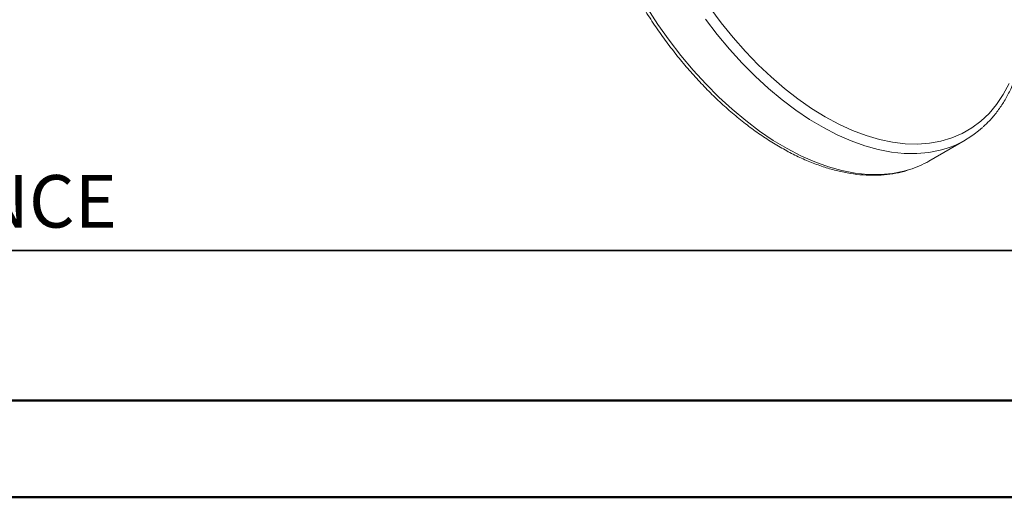
# Model space of a CAD drawing. Units: millimetres. Extents: x 0 to 25546, y 0 to 9489.
# Drawn here: x 1071 to 1333, y 0 to 127 of the extents above; entities that cross this region are included whole.
import ezdxf

# ---------------------------------------------------------------- set-up
doc = ezdxf.new("R2010")
doc.units = ezdxf.units.MM
doc.header["$LTSCALE"] = 5
doc.layers.add('FORMAT', color=7, linetype='Continuous')
doc.layers.add('FRAME', color=7, linetype='Continuous', lineweight=35)
doc.styles.add('SLDTEXTSTYLE1', font='TXT', dxfattribs={"width": 0.75})

msp = doc.modelspace()

# ---------------------------------------------------------------- linework, layer by layer
at = {"color": 7, "linetype": 'Continuous', "lineweight": 18}
msp.add_line((1313.29, 89.61), (1322.98, 95.21), dxfattribs=at)
at = {"color": 7, "linetype": 'Continuous', "lineweight": 50}
msp.add_line((0, 0), (2100, 0), dxfattribs=at)
at = {"color": 7, "linetype": 'Continuous', "lineweight": 18, "flags": 128}
for points in [[(1238.15, 130.43), (1241, 126.05), (1244, 121.82), (1247.14, 117.74), (1250.41, 113.85), (1253.78, 110.15), (1257.25, 106.66), (1260.8, 103.4), (1264.42, 100.38), (1268.08, 97.62), (1271.77, 95.13), (1275.47, 92.92), (1279.16, 91), (1282.84, 89.39), (1286.48, 88.08), (1290.06, 87.08), (1293.57, 86.4), (1297, 86.04), (1300.32, 86.01), (1303.53, 86.29), (1306.6, 86.9), (1308.12, 87.33)], [(1254.81, 130.5), (1257.87, 126.43), (1261.05, 122.52), (1264.34, 118.81), (1267.74, 115.3), (1271.22, 112.02), (1274.77, 108.98), (1278.36, 106.18), (1282, 103.65), (1285.64, 101.4), (1289.29, 99.44), (1292.92, 97.78), (1296.52, 96.42), (1300.07, 95.37), (1303.55, 94.63), (1306.94, 94.22), (1310.24, 94.13), (1313.42, 94.36), (1316.47, 94.91), (1319.38, 95.77), (1322.13, 96.96), (1324.71, 98.45), (1327.11, 100.24), (1329.32, 102.32), (1331.32, 104.69), (1333.11, 107.34), (1334.68, 110.24)], [(1317.9, 92.96), (1316.29, 92.49), (1313.22, 91.89), (1310.01, 91.6), (1306.69, 91.64), (1303.26, 91.99), (1299.75, 92.67), (1296.17, 93.67), (1292.53, 94.98), (1288.85, 96.6), (1285.16, 98.52), (1281.46, 100.73), (1277.77, 103.22), (1274.11, 105.97), (1270.5, 108.99), (1266.94, 112.25), (1263.47, 115.74), (1260.1, 119.44), (1256.83, 123.34), (1253.69, 127.41)]]:
    msp.add_lwpolyline(points, dxfattribs=at)
at = {"color": 7, "linetype": 'Continuous', "lineweight": 18}
for centre, radius, start, end in [((1309.91, 117.83), 26.13, 287.8064, 312.46), ((1300.21, 112.31), 26.2, 287.5742, 299.9603)]:
    msp.add_arc(centre, radius, start, end, dxfattribs=at)
for points, knots in [([(1223.25, 209.2), (1223.03, 208.73), (1222.36, 207.26), (1221.46, 204.55), (1220.53, 201.11), (1219.85, 197.47), (1219.38, 193.67), (1219.15, 189.72), (1219.14, 185.63), (1219.36, 181.43), (1219.81, 177.13), (1220.48, 172.75), (1221.37, 168.31), (1222.48, 163.82), (1223.8, 159.3), (1225.32, 154.77), (1227.05, 150.25), (1228.97, 145.76), (1231.07, 141.32), (1233.34, 136.93), (1235.78, 132.63), (1238.38, 128.42), (1241.13, 124.33), (1244.01, 120.37), (1247.01, 116.55), (1250.13, 112.9), (1253.35, 109.43), (1256.65, 106.14), (1260.03, 103.06), (1263.46, 100.2), (1266.95, 97.57), (1270.47, 95.18), (1274.01, 93.04), (1277.56, 91.16), (1281.1, 89.55), (1284.61, 88.21), (1288.09, 87.16), (1291.52, 86.4), (1294.89, 85.93), (1298.17, 85.76), (1301.36, 85.88), (1304.42, 86.32), (1306.58, 86.78), (1307.68, 87.18), (1307.85, 87.24)], [0, 0, 0, 0, 0.011384, 0.035863, 0.060414, 0.085017, 0.109654, 0.134312, 0.158979, 0.183646, 0.208306, 0.232959, 0.257603, 0.282237, 0.306862, 0.331479, 0.356089, 0.380693, 0.405293, 0.42989, 0.454486, 0.479082, 0.50368, 0.52828, 0.552884, 0.577495, 0.602113, 0.62674, 0.651377, 0.676025, 0.700685, 0.725357, 0.750042, 0.774735, 0.799435, 0.824133, 0.848818, 0.873477, 0.898091, 0.92264, 0.947105, 0.971469, 0.995723, 1, 1, 1, 1]), ([(1327.77, 98.75), (1328.33, 99.28), (1329.63, 100.48), (1331.43, 102.66), (1333.2, 105.23), (1334.76, 108.03), (1336.12, 111.06), (1337.26, 114.3), (1338.19, 117.75), (1338.89, 121.37), (1339.37, 125.16), (1339.58, 128.56), (1339.63, 131.42), (1339.59, 134.32), (1339.39, 137.86), (1338.92, 142.17), (1338.41, 145.62), (1337.99, 147.65), (1337.88, 148.19)], [0, 0, 0, 0, 0.053773, 0.122792, 0.192065, 0.261629, 0.331483, 0.401594, 0.471914, 0.542387, 0.612963, 0.683599, 0.725074, 0.762352, 0.833013, 0.903658, 0.97428, 1, 1, 1, 1])]:
    msp.add_open_spline(points, degree=3, knots=knots, dxfattribs=at)
at = {"layer": 'FRAME'}
msp.add_line((95, 65.81), (1478.15, 65.81), dxfattribs=at)
at = {"layer": 'FRAME', "color": 7, "linetype": 'Continuous', "lineweight": 50}
msp.add_line((95.03, 25.81), (2070, 25.81), dxfattribs=at)

# ---------------------------------------------------------------- texts
at = {"layer": 'FORMAT', "insert": (1096.72, 85.88), "char_height": 14, "attachment_point": 3, "style": 'SLDTEXTSTYLE1'}
msp.add_mtext('NOTE:1. PROVIDE AMPLE CLEARANCE FOR FUTURE MAINTENANCE', dxfattribs=at)

doc.saveas('drawing.dxf')
